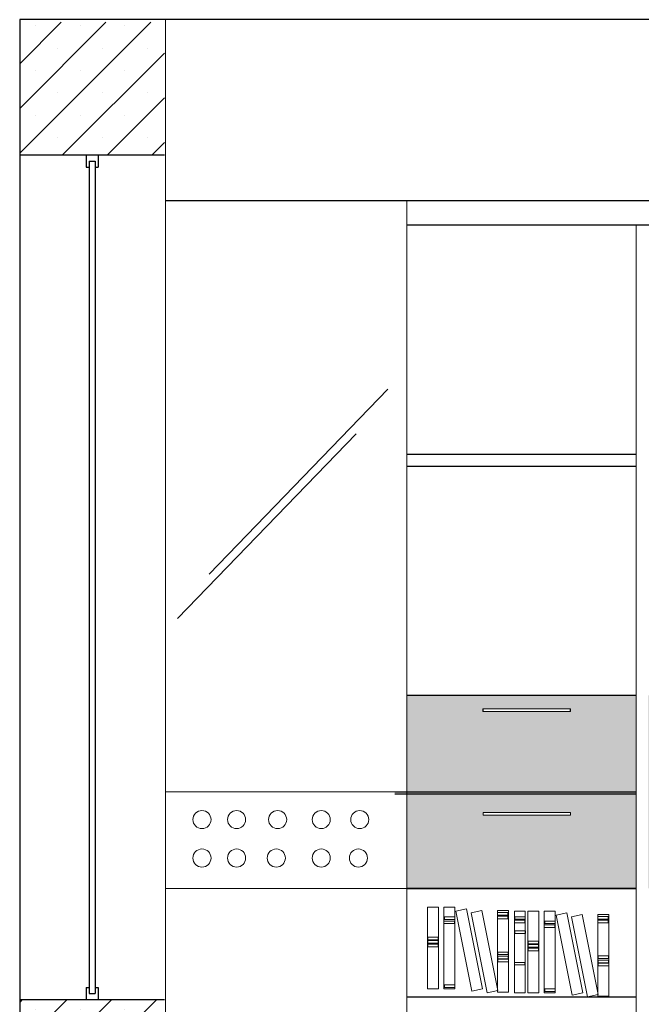
# Model space of a CAD drawing. Units: inches. Extents: x 139870 to 172552, y 50890 to 73960.
# Drawn here: x 157422 to 158451, y 68474 to 70106 of the extents above; entities that cross this region are included whole.
import ezdxf

# ---------------------------------------------------------------- set-up
doc = ezdxf.new("R2010")
doc.units = ezdxf.units.IN
doc.header["$MEASUREMENT"] = 0
doc.layers.get('0').update_dxf_attribs({"color": 2})
doc.layers.add('00', color=1, linetype='Continuous')
doc.layers.add('6', color=8, linetype='Continuous')

# ---------------------------------------------------------------- blocks, each defined once
blk = doc.blocks.new('C')
at = {"layer": '6', "color": 10, "lineweight": 13}
for p, q in [((19032.2, 11145.8), (19054.5, 11145.8)), ((19032.2, 10978.8), (19032.2, 11145.8)), ((19054.5, 11145.8), (19054.5, 10978.8)), ((19060, 11145.8), (19082.4, 11145.8)), ((19060, 10978.8), (19060, 11145.8)), ((19082.4, 11145.8), (19082.4, 10978.8)), ((19093.4, 10978.8), (19093.4, 11145.8)), ((19093.4, 11145.8), (19115.7, 11145.8)), ((19115.7, 11145.8), (19115.7, 10978.8)), ((19117.8, 11138), (19139.7, 11142.3)), ((19150.6, 10974.3), (19117.8, 11138)), ((19139.7, 11142.3), (19172.5, 10978.6)), ((19149.1, 11134.6), (19171, 11139)), ((19181.9, 10970.9), (19149.1, 11134.6)), ((19171, 11139), (19203.7, 10975.3)), ((19203.1, 11139), (19225.4, 11139)), ((19203.1, 10972), (19203.1, 11139)), ((19225.4, 11139), (19225.4, 10972)), ((19054.5, 10978.8), (19032.2, 10978.8)), ((19082.4, 10978.8), (19060, 10978.8)), ((19115.7, 10978.8), (19093.4, 10978.8)), ((19172.5, 10978.6), (19150.6, 10974.3)), ((19203.7, 10975.3), (19181.9, 10970.9)), ((19225.4, 10972), (19203.1, 10972))]:
    blk.add_line(p, q, dxfattribs=at)

msp = doc.modelspace()

# ---------------------------------------------------------------- hatches: boundary and pattern name
at = {"layer": '6'}
h = msp.add_hatch(dxfattribs=at)
h.set_pattern_fill('SACNCR', color=256, scale=22, style=0)
h.set_pattern_definition([(45, (156558.523, 65391.23), (-37.04356, 37.04356), []), (45, (156595.567, 65391.23), (-37.04356, 37.04356), [0, -52.3875])])
h.paths.add_polyline_path([(157421.8, 70101.8), (157421.8, 69881.8), (157661.8, 69881.8), (157661.8, 70101.8)])
h.paths.add_polyline_path([(157421.8, 67601.8), (157661.8, 67601.8), (157661.8, 68481.8), (157421.8, 68481.8)])
at = {"layer": '6', "lineweight": 13}
h = msp.add_hatch(color=8, dxfattribs=at)
h.paths.add_polyline_path([(158443.1, 68826.1), (158443.1, 68986.1), (158063.1, 68986.1), (158063.1, 68826.1)])
h.paths.add_polyline_path([(158189.5, 68959.2), (158189.5, 68963.8), (158334.2, 68963.8), (158334.2, 68959.2)], flags=16)
h.paths.add_polyline_path([(158443.1, 68666.1), (158443.1, 68826.1), (158063.1, 68826.1), (158063.1, 68666.1)])
h.paths.add_polyline_path([(158189.5, 68787.5), (158189.5, 68792), (158334.2, 68792), (158334.2, 68787.5)], flags=16)
h.paths.add_polyline_path([(158463.1, 68826.1), (158863.1, 68826.1), (158863.1, 68986.1), (158463.1, 68986.1)])
h.paths.add_polyline_path([(158592, 68959.2), (158592, 68963.8), (158736.7, 68963.8), (158736.7, 68959.2)], flags=16)
h.paths.add_polyline_path([(158463.1, 68666.1), (158863.1, 68666.1), (158863.1, 68826.1), (158463.1, 68826.1)])
h.paths.add_polyline_path([(158592, 68780.7), (158592, 68785.3), (158736.7, 68785.3), (158736.7, 68780.7)], flags=16)
h.paths.add_polyline_path([(159263.1, 68826.1), (159263.1, 68986.1), (158883.1, 68986.1), (158883.1, 68826.1)])
h.paths.add_polyline_path([(159003.5, 68959.2), (159003.5, 68963.8), (159148.2, 68963.8), (159148.2, 68959.2)], flags=16)
h.paths.add_polyline_path([(159263.1, 68666.1), (159263.1, 68826.1), (158883.1, 68826.1), (158883.1, 68666.1)])
h.paths.add_polyline_path([(159003.5, 68785.3), (159003.5, 68789.8), (159148.2, 68789.8), (159148.2, 68785.3)], flags=16)

# ---------------------------------------------------------------- linework, layer by layer
for p, q in [((159663.1, 70106.1), (157421.8, 70106.1)), ((157421.8, 70106.1), (157421.8, 67606.1))]:
    msp.add_line(p, q)
at = {"lineweight": 13}
msp.add_line((157663.1, 70106.1), (157663.1, 67606.1), dxfattribs=at)
at = {"color": 0}
for p, q in [((157421.8, 69881.8), (157661.8, 69881.8)), ((157531.8, 69881.8), (157531.8, 69861.8)), ((157551.8, 69881.8), (157551.8, 69861.8)), ((157531.8, 69861.8), (157536.8, 69861.8)), ((157536.8, 69871.8), (157546.8, 69871.8)), ((157546.8, 69861.8), (157551.8, 69861.8)), ((157663.1, 69806.1), (159663.1, 69806.1)), ((157531.8, 68501.8), (157531.8, 68481.8)), ((157531.8, 68501.8), (157536.8, 68501.8)), ((157546.8, 68501.8), (157551.8, 68501.8)), ((157551.8, 68501.8), (157551.8, 68481.8)), ((157536.8, 68491.8), (157546.8, 68491.8)), ((157421.8, 68481.8), (157661.8, 68481.8))]:
    msp.add_line(p, q, dxfattribs=at)
at = {"color": 0, "lineweight": 13}
for p, q in [((157536.8, 69871.8), (157536.8, 69861.8)), ((157546.8, 69871.8), (157546.8, 69861.8)), ((157546.8, 69861.8), (157546.8, 69861.8)), ((157536.8, 68501.8), (157536.8, 68491.8)), ((157546.8, 68501.8), (157546.8, 68491.8))]:
    msp.add_line(p, q, dxfattribs=at)
at = {"color": 5, "lineweight": 13}
for p, q in [((158063.1, 69806.1), (158063.1, 67706.1)), ((157663.1, 68826.1), (158064.1, 68826.1)), ((157663.1, 68666.1), (158063.1, 68666.1))]:
    msp.add_line(p, q, dxfattribs=at)
at = {"color": 1}
for p, q in [((158063.1, 69766.1), (159263.1, 69766.1)), ((158063.1, 69386.1), (158443.1, 69386.1)), ((158063.1, 69366.1), (158443.1, 69366.1)), ((158063.1, 68986.1), (158443.1, 68986.1)), ((158043.1, 68826.1), (158443.1, 68826.1)), ((158043.1, 68823), (158443.1, 68823)), ((158063.1, 68823), (158443.1, 68823)), ((158063.1, 68666.2), (158443.1, 68666.2)), ((158063.1, 68666.1), (158443.1, 68666.1)), ((158063.1, 68486.1), (158443.1, 68486.1))]:
    msp.add_line(p, q, dxfattribs=at)
at = {"color": 1, "lineweight": 13}
msp.add_line((158443.1, 69766.1), (158443.1, 67706.1), dxfattribs=at)
at = {"color": 4, "lineweight": 13}
for p, q in [((158031.7, 69493.4), (157735.8, 69187.2)), ((157978.9, 69419.5), (157683, 69113.3))]:
    msp.add_line(p, q, dxfattribs=at)
at = {"layer": '00', "color": 5, "lineweight": 13}
for points in [[(158189.2, 68963.8), (158333.9, 68963.8), (158333.9, 68959.2), (158189.2, 68959.2)], [(158189.5, 68963.8), (158334.2, 68963.8), (158334.2, 68959.2), (158189.5, 68959.2)], [(158189.5, 68792), (158334.2, 68792), (158334.2, 68787.5), (158189.5, 68787.5)]]:
    msp.add_lwpolyline(points, close=True, dxfattribs=at)
at = {"layer": '00', "color": 4, "lineweight": 13}
for points in [[(158125.4, 68618.7), (158142.7, 68618.7), (158142.7, 68614.4), (158125.4, 68614.4)], [(158213.3, 68626.1), (158230.6, 68626.1), (158230.6, 68621.8), (158213.3, 68621.8)], [(158213.3, 68619.8), (158230.6, 68619.8), (158230.6, 68615.5), (158213.3, 68615.5)], [(158241.8, 68619.1), (158259, 68619.1), (158259, 68614.8), (158241.8, 68614.8)], [(158379.5, 68619.5), (158396.7, 68619.5), (158396.7, 68615.2), (158379.5, 68615.2)], [(158124.6, 68612), (158141.9, 68612), (158141.9, 68607.7), (158124.6, 68607.7)], [(158241.4, 68613.2), (158258.6, 68613.2), (158258.6, 68608.9), (158241.4, 68608.9)], [(158290.8, 68605.4), (158308.1, 68605.4), (158308.1, 68601), (158290.8, 68601)], [(158291.6, 68612), (158308.8, 68612), (158308.8, 68607.7), (158291.6, 68607.7)], [(158379.5, 68613.2), (158396.7, 68613.2), (158396.7, 68608.9), (158379.5, 68608.9)], [(158098, 68585.3), (158115.2, 68585.3), (158115.2, 68581), (158098, 68581)], [(158242.1, 68595.6), (158259.4, 68595.6), (158259.4, 68591.2), (158242.1, 68591.2)], [(158098, 68579.5), (158115.2, 68579.5), (158115.2, 68575.2), (158098, 68575.2)], [(158098, 68573.6), (158115.2, 68573.6), (158115.2, 68569.3), (158098, 68569.3)], [(158264.1, 68578.7), (158281.4, 68578.7), (158281.4, 68574.4), (158264.1, 68574.4)], [(158264.1, 68572.8), (158281.4, 68572.8), (158281.4, 68568.5), (158264.1, 68568.5)], [(158264.1, 68566.9), (158281.4, 68566.9), (158281.4, 68562.6), (158264.1, 68562.6)], [(158213.7, 68560.6), (158231, 68560.6), (158231, 68556.3), (158213.7, 68556.3)], [(158213.7, 68553.6), (158231, 68553.6), (158231, 68549.3), (158213.7, 68549.3)], [(158379.8, 68554), (158397.1, 68554), (158397.1, 68549.7), (158379.8, 68549.7)], [(158214.1, 68548.5), (158231.3, 68548.5), (158231.3, 68544.2), (158214.1, 68544.2)], [(158241.4, 68543.4), (158258.6, 68543.4), (158258.6, 68539.1), (158241.4, 68539.1)], [(158379.8, 68547), (158397.1, 68547), (158397.1, 68542.6), (158379.8, 68542.6)], [(158380.2, 68541.9), (158397.5, 68541.9), (158397.5, 68537.5), (158380.2, 68537.5)], [(158125.4, 68506.2), (158142.7, 68506.2), (158142.7, 68501.8), (158125.4, 68501.8)], [(158291.6, 68499.5), (158308.8, 68499.5), (158308.8, 68495.2), (158291.6, 68495.2)]]:
    msp.add_lwpolyline(points, close=True, dxfattribs=at)
at = {"layer": '00', "color": 5, "lineweight": 13}
for centre in [(157723.7, 68780.1), (157781.1, 68780.1), (157849.1, 68780.1), (157921.3, 68780.1), (157985.1, 68780.1), (157723.7, 68716.4), (157781.1, 68716.4), (157846.9, 68716.4), (157921.3, 68716.4), (157982.9, 68716.4)]:
    msp.add_circle(centre, 15, dxfattribs=at)
at = {"layer": '6', "color": 8}
for p, q in [((157536.8, 69871.8), (157536.8, 68491.8)), ((157546.8, 69871.8), (157546.8, 68491.8)), ((158063.1, 68826.1), (158443.1, 68826.1))]:
    msp.add_line(p, q, dxfattribs=at)
at = {"layer": '6', "color": 4, "lineweight": 13}
for p, q in [((158097.6, 68499.5), (158097.6, 68634.8)), ((158097.6, 68634.8), (158115.7, 68634.8)), ((158115.7, 68634.8), (158115.7, 68499.5)), ((158124.6, 68499.5), (158124.6, 68634.8)), ((158124.6, 68634.8), (158142.6, 68634.8)), ((158142.6, 68634.8), (158142.6, 68499.5)), ((158144.4, 68628.5), (158162.1, 68632)), ((158162.1, 68632), (158188.7, 68499.4)), ((158170.9, 68495.9), (158144.4, 68628.5)), ((158169.7, 68625.7), (158187.4, 68629.3)), ((158196.2, 68493.1), (158169.7, 68625.7)), ((158187.4, 68629.3), (158214, 68496.7)), ((158213.4, 68494.1), (158213.4, 68629.3)), ((158115.7, 68499.5), (158097.6, 68499.5)), ((158142.6, 68499.5), (158124.6, 68499.5)), ((158188.7, 68499.4), (158170.9, 68495.9)), ((158214, 68496.7), (158196.2, 68493.1))]:
    msp.add_line(p, q, dxfattribs=at)
at = {"layer": '6', "color": 10, "lineweight": 13}
for p, q in [((158213.4, 68629.3), (158231.5, 68629.3)), ((158231.5, 68629.3), (158231.5, 68494.1)), ((158231.5, 68494.1), (158213.4, 68494.1))]:
    msp.add_line(p, q, dxfattribs=at)

# ---------------------------------------------------------------- block references
at = {"layer": '6', "color": 4, "lineweight": 13, "xscale": 0.8099999999976717, "yscale": 0.8099999999976717, "zscale": 0.81}
msp.add_blockref('C', (142825.1, 59600.1), dxfattribs=at)

doc.saveas('drawing.dxf')
